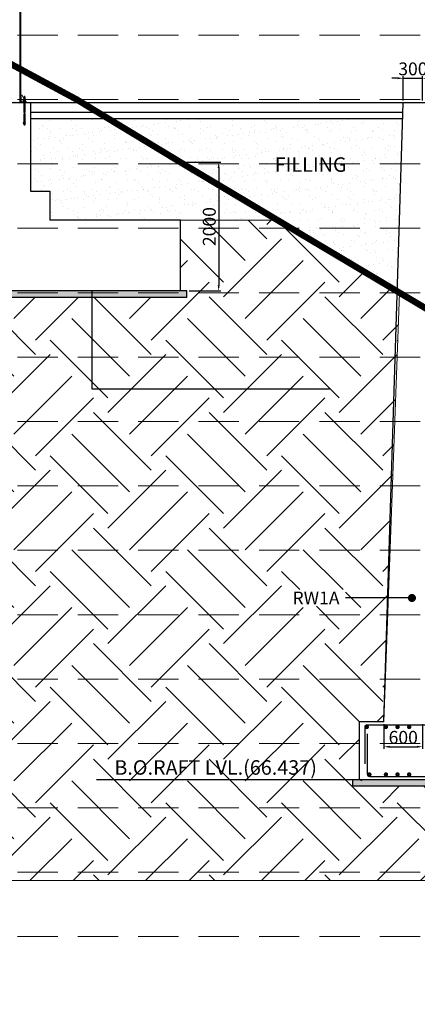
# Model space of a CAD drawing. Units: millimetres. Extents: x 7167841 to 7918016, y -15663001 to -15212063.
# Drawn here: x 7656321 to 7662493, y -15285730 to -15270439 of the extents above; entities that cross this region are included whole.
import ezdxf

# ---------------------------------------------------------------- set-up
doc = ezdxf.new("R2010")
doc.units = ezdxf.units.MM
doc.header["$LTSCALE"] = 500
doc.header["$PDMODE"] = 66
for name, pattern in [('Center', [24, 12, -4, 4, -4]), ('DASHDOT', [1, 0.5, -0.25, 0, -0.25]), ('DASHED2', [0.375, 0.25, -0.125]), ('HIDDEN', [0.375, 0.25, -0.125])]:
    doc.linetypes.add(name, pattern=pattern)
for name, color, linetype in [('A-STEXT', 6, 'Continuous'), ('CEN', 220, 'DASHDOT'), ('DIM', 3, 'Continuous'), ('ELEVATION', 2, 'DASHED2'), ('FOOTING SECTION DIM', 6, 'Continuous'), ('ISMB', 3, 'Continuous'), ('LEVEL', 1, 'Continuous'), ('MS PLATE', 1, 'Continuous'), ('PCC HATCH', 6, 'Continuous'), ('REIN', 1, 'Continuous'), ('SECTION', 6, 'Continuous'), ('STEEL', 1, 'Continuous'), ('WALL MARKING', 1, 'Continuous')]:
    doc.layers.add(name, color=color, linetype=linetype)
for name, color, linetype, lineweight in [('DWG', 7, 'Continuous', 9), ('EARTH HATCH', 8, 'Continuous', 0), ('GRID', 8, 'Continuous', 0), ('HAT', 8, 'Continuous', 5), ('Hatch', 9, 'Continuous', 9), ('STIFFENER PLATE', 1, 'Continuous', 18), ('TEXT 2', 1, 'Continuous', 18)]:
    doc.layers.add(name, color=color, linetype=linetype, lineweight=lineweight)
doc.styles.add('ARIAL', font='arial.ttf')
doc.styles.add('FOOTING SECTION DIM', font='arial.ttf', dxfattribs={"height": 200})
doc.styles.add('K-DIM-33', font='arial.ttf')
doc.dimstyles.new('FOOTING SECTION DIM', dxfattribs={"dimscale": 175, "dimtxt": 200, "dimasz": 0.5, "dimexe": 0.2, "dimexo": 0.2, "dimgap": 0.1, "dimtad": 1, "dimdec": 0, "dimdsep": 46, "dimtxsty": 'FOOTING SECTION DIM', "dimcen": 2.5, "dimdle": 1, "dimclrd": 3, "dimclre": 3, "dimclrt": 2, "dimadec": 0, "dimazin": 0, "dimtfac": 1, "dimtdec": 0, "dimtix": 1, "dimtmove": 0, "dimatfit": 3, "dimfxl": 1, "dimarcsym": 0})
doc.dimstyles.new('K-DIM-33', dxfattribs={"dimtxt": 200, "dimasz": 50, "dimexe": 50, "dimexo": 150, "dimgap": 100, "dimtad": 1, "dimdec": 0, "dimdsep": 46, "dimtxsty": 'K-DIM-33', "dimblk": 'OBLIQUE', "dimcen": 2.5, "dimdle": 50, "dimclrd": 3, "dimclre": 3, "dimclrt": 2, "dimadec": 0, "dimazin": 0, "dimtfac": 1, "dimtdec": 0, "dimtix": 1, "dimtmove": 0, "dimatfit": 3, "dimfxl": 1, "dimarcsym": 0})
pattern_1 = [(37.5, (0, 0), (-8.0001565, 244.7066187), [0, -193.04, 0, -215.9, 0, -206.375]), (7.5, (0, 0), (224.7616416, 358.41255), [0, -104.14, 0, -173.99, 0, -66.675]), (327.5, (-156.2, 0), (395.496185, 0.7185923), [0, -63.5, 0, -228.6, 0, -298.45]), (317.5, (-156.2, 0), (381.778226, 111.4646616), [0, -31.75, 0, -149.86, 0, -171.45])]

# ---------------------------------------------------------------- blocks, each defined once
blk = doc.blocks.new('A$C71D5785E')
at = {"color": 1, "lineweight": 0}
for p, q in [((0, 3301), (0, 3275)), ((460, 3301), (0, 3301)), ((61, 3441), (61, 3351)), ((103, 3467), (357, 3467)), ((103, 3325), (357, 3325)), ((306, 3275), (145, 3229)), ((315, 3224), (145, 3176)), ((315, 3170), (145, 3122)), ((146, 3934), (146, 3350)), ((315, 3934), (146, 3934)), ((315, 3919), (146, 3872)), ((315, 3866), (146, 3818)), ((315, 3812), (146, 3765)), ((315, 3759), (146, 3711)), ((315, 3705), (146, 3657)), ((315, 3652), (146, 3604)), ((315, 3598), (146, 3550)), ((315, 3545), (146, 3497)), ((146, 3441), (146, 3351)), ((294, 3934), (182, 3907)), ((272, 3882), (182, 3853)), ((272, 3829), (182, 3800)), ((272, 3775), (182, 3746)), ((272, 3722), (182, 3693)), ((272, 3668), (182, 3639)), ((272, 3615), (182, 3586)), ((272, 3561), (182, 3532)), ((272, 3508), (182, 3479)), ((214, 3275), (182, 3264)), ((272, 3240), (182, 3211)), ((273, 3187), (182, 3158)), ((272, 3187), (182, 3157)), ((272, 3133), (182, 3104)), ((315, 3491), (229, 3467)), ((315, 3934), (315, 3351)), ((315, 3441), (315, 3351)), ((400, 3441), (400, 3351)), ((460, 3301), (460, 3275))]:
    blk.add_line(p, q, dxfattribs=at)
for centre, radius, start, end in [((103, 3420), 47, 25.70762, 154.29238), ((103, 3372), 47, 205.70762, 334.29238), ((230, 3319), 148, 55.11262, 124.88738), ((230, 3473), 148, 235.11262, 304.88738), ((357, 3420), 47, 25.70762, 154.29238), ((357, 3372), 47, 205.70762, 334.29238)]:
    blk.add_arc(centre, radius, start, end, dxfattribs=at)
at = {"layer": 'CEN', "color": 8, "linetype": 'Center', "lineweight": 0, "ltscale": 0.02}
blk.add_line((230, 4064), (230, 0), dxfattribs=at)
at = {"layer": 'DIM', "color": 1, "lineweight": 0}
for p, q in [((460, 3275), (0, 3275)), ((145, 3325), (145, 3301)), ((145, 3275), (145, 1820)), ((315, 3325), (315, 3301)), ((315, 3275), (315, 1813)), ((145, 1646), (145, 133)), ((145, 1646), (145, 144)), ((315, 1638), (315, 133)), ((315, 1638), (315, 144)), ((145, 133), (315, 133))]:
    blk.add_line(p, q, dxfattribs=at)
at = {"layer": 'DIM', "color": 1, "linetype": 'Continuous', "lineweight": 0}
blk.add_line((145, 3079), (314, 3079), dxfattribs=at)
at = {"layer": 'DWG', "color": 1, "lineweight": 0, "ltscale": 0.25}
for points in [[(315, 1813), (303, 1826), (231, 1880), (200, 1800), (157, 1816), (145, 1820)], [(315, 1638), (303, 1652), (231, 1706), (200, 1625), (157, 1641), (145, 1646)]]:
    blk.add_open_spline(points, degree=3, knots=[2.7709649, 2.7709649, 2.7709649, 2.7709649, 6.7077593, 14.7360407, 18.0188506, 18.0188506, 18.0188506, 18.0188506], dxfattribs=at)
at = {"layer": 'STEEL', "color": 1}
blk.add_lwpolyline([(386, 390), (73, 390), (73, 358), (386, 358)], close=True, dxfattribs=at)
blk = doc.blocks.new('*D672')
at = {"layer": 'Defpoints', "color": 0, "linetype": 'Continuous', "lineweight": 25, "transparency": 16777216}
for p in [(7662575, -15271349), (7662275, -15271729), (7662575, -15271729)]:
    blk.add_point(p, dxfattribs=at)
at = {"layer": 'FOOTING SECTION DIM', "color": 3, "linetype": 'Continuous', "lineweight": -2, "transparency": 16777216}
for p, q in [((7662187, -15271349), (7662100, -15271349)), ((7662275, -15271694), (7662275, -15271314)), ((7662275, -15271349), (7662575, -15271349)), ((7662575, -15271694), (7662575, -15271314)), ((7662662, -15271349), (7662750, -15271349))]:
    blk.add_line(p, q, dxfattribs=at)
at = {"layer": 'FOOTING SECTION DIM', "color": 3, "linetype": 'Continuous', "lineweight": 25, "transparency": 16777216}
for points in [[(7662187, -15271334), (7662187, -15271364), (7662275, -15271349)], [(7662662, -15271334), (7662662, -15271364), (7662575, -15271349)]]:
    blk.add_solid(points, dxfattribs=at)
at = {"layer": 'FOOTING SECTION DIM', "color": 2, "linetype": 'Continuous', "transparency": 16777216, "insert": (7662425, -15271229), "char_height": 200, "attachment_point": 5, "style": 'FOOTING SECTION DIM'}
blk.add_mtext('300', dxfattribs=at)
blk = doc.blocks.new('*D673')
at = {"layer": 'Defpoints', "color": 0, "linetype": 'Continuous', "lineweight": 25, "transparency": 16777216}
for p in [(7661975, -15281342), (7662575, -15281342), (7662575, -15281730)]:
    blk.add_point(p, dxfattribs=at)
at = {"layer": 'FOOTING SECTION DIM', "color": 3, "linetype": 'Continuous', "lineweight": -2, "transparency": 16777216}
for p, q in [((7661975, -15281377), (7661975, -15281765)), ((7662575, -15281377), (7662575, -15281765)), ((7662062, -15281730), (7662487, -15281730))]:
    blk.add_line(p, q, dxfattribs=at)
at = {"layer": 'FOOTING SECTION DIM', "color": 3, "linetype": 'Continuous', "lineweight": 25, "transparency": 16777216}
for points in [[(7662062, -15281715), (7662062, -15281745), (7661975, -15281730)], [(7662487, -15281715), (7662487, -15281745), (7662575, -15281730)]]:
    blk.add_solid(points, dxfattribs=at)
at = {"layer": 'FOOTING SECTION DIM', "color": 2, "linetype": 'Continuous', "transparency": 16777216, "insert": (7662275, -15281610), "char_height": 200, "attachment_point": 5, "style": 'FOOTING SECTION DIM'}
blk.add_mtext('600', dxfattribs=at)
blk = doc.blocks.new('*D674')
at = {"layer": 'Defpoints', "color": 0, "linetype": 'Continuous', "lineweight": 25, "transparency": 16777216}
for p in [(7658815, -15272652, 0), (7658915, -15274652, 0), (7659410, -15274652)]:
    blk.add_point(p, dxfattribs=at)
at = {"layer": 'FOOTING SECTION DIM', "color": 3, "linetype": 'Continuous', "lineweight": -2, "transparency": 16777216}
for p, q in [((7658850, -15272652), (7659445, -15272652)), ((7659410, -15272740), (7659410, -15274565)), ((7658950, -15274652), (7659445, -15274652))]:
    blk.add_line(p, q, dxfattribs=at)
at = {"layer": 'FOOTING SECTION DIM', "color": 3, "linetype": 'Continuous', "lineweight": 25, "transparency": 16777216}
for points in [[(7659395, -15272740), (7659425, -15272740), (7659410, -15272652)], [(7659395, -15274565), (7659425, -15274565), (7659410, -15274652)]]:
    blk.add_solid(points, dxfattribs=at)
at = {"layer": 'FOOTING SECTION DIM', "color": 2, "linetype": 'Continuous', "transparency": 16777216, "insert": (7659290, -15273652), "char_height": 200, "attachment_point": 5, "rotation": 90, "style": 'FOOTING SECTION DIM'}
blk.add_mtext('2000', dxfattribs=at)
blk = doc.blocks.new('_OBLIQUE')
at = {"color": 0, "linetype": 'ByBlock'}
blk.add_line((-0.5, -0.5), (0.5, 0.5), dxfattribs=at)

msp = doc.modelspace()

# ---------------------------------------------------------------- hatches: boundary and pattern name
at = {"layer": 'EARTH HATCH', "lineweight": 5, "ltscale": 0.1}
h = msp.add_hatch(dxfattribs=at)
h.set_pattern_fill('EARTH', color=8, scale=200, angle=45, style=0)
h.paths.add_polyline_path([(7648889.8, -15275769), (7652386.2, -15275769), (7652386.2, -15276176.5), (7648889.8, -15276176.5)], flags=24)
h.paths.add_polyline_path([(7646326.4, -15274913.6), (7647897.5, -15274913.6), (7647897.5, -15275275.9), (7646326.4, -15275275.9)], flags=24)
h.paths.add_polyline_path([(7657529.8, -15275769), (7661026.2, -15275769), (7661026.2, -15276176.5), (7657529.8, -15276176.5)], flags=24)
h.paths.add_polyline_path([(7657614.5, -15281883.2), (7661110.9, -15281883.2), (7661110.9, -15282290.7), (7657614.5, -15282290.7)], flags=24)
h.paths.add_polyline_path([(7671036.5, -15282539.5), (7672530, -15282539.5), (7672530, -15282901.7), (7671036.5, -15282901.7)], flags=24)
h.paths.add_polyline_path([(7653656.4, -15274913.6), (7655227.5, -15274913.6), (7655227.5, -15275275.9), (7653656.4, -15275275.9)], flags=24)
h.paths.add_polyline_path([(7638196.4, -15274913.6), (7639767.5, -15274913.6), (7639767.5, -15275275.9), (7638196.4, -15275275.9)], flags=24)
h.paths.add_polyline_path([(7660527, -15279549.4), (7660527, -15279290.6), (7661380, -15279290.6), (7661380, -15279549.4)], flags=16)
h.paths.add_polyline_path([(7661594.6, -15281341.9), (7661974.6, -15281341.9), (7662217.7, -15274679.8), (7660323.3, -15273552), (7658815.1, -15273552), (7658815.1, -15274652), (7658915.1, -15274652), (7658915.1, -15274752), (7653265.1, -15274752), (7653265.1, -15274652), (7653365.1, -15274652), (7653365.1, -15273552), (7648790.1, -15273552), (7648790.1, -15273802), (7650315.1, -15273802), (7650315.1, -15274652), (7650415.1, -15274652), (7650415.1, -15274752), (7645765.1, -15274752), (7645765.1, -15274652), (7645865.1, -15274652), (7645865.1, -15273802), (7640290.1, -15273802), (7640290.1, -15273902), (7641490.1, -15273902), (7641490.1, -15274652), (7641590.1, -15274652), (7641590.1, -15274752), (7638990.1, -15274752), (7638990.1, -15274652), (7639090.1, -15274652), (7639090.1, -15273902), (7639689.8, -15273902), (7639885.4, -15266300.6), (7637799.8, -15265679.8), (7635736.8, -15264679.8), (7632870.9, -15262679.8), (7632329.6, -15262418.7), (7632329.6, -15283808.7), (7678558.4, -15283808.7), (7671374.6, -15279966.7), (7671374.6, -15281341.9), (7672124.6, -15281341.9), (7672124.6, -15282241.9), (7672224.6, -15282241.9), (7672224.6, -15282341.9), (7661874.6, -15282341.9), (7661874.6, -15282241.9), (7661594.6, -15282241.9)])
h.paths.add_polyline_path([(7666723.2, -15282879.3), (7670183.3, -15282879.3), (7670183.3, -15282480.1), (7666723.2, -15282480.1)], flags=24)
h.paths.add_polyline_path([(7666723.2, -15283216.9), (7670183.3, -15283216.9), (7670183.3, -15282817.7), (7666723.2, -15282817.7)], flags=24)
h.paths.add_polyline_path([(7666723.2, -15281103.6), (7670183.3, -15281103.6), (7670183.3, -15280704.4), (7666723.2, -15280704.4)], flags=25)
h.paths.add_polyline_path([(7666723.2, -15280766.1), (7670183.3, -15280766.1), (7670183.3, -15280366.8), (7666723.2, -15280366.8)], flags=25)
at = {"layer": 'HAT', "lineweight": 25, "ltscale": 0.1, "true_color": 0xff5e39}
h = msp.add_hatch(dxfattribs=at)
h.set_pattern_fill('AR-SAND,_O', color=20, scale=5)
h.set_pattern_definition(pattern_1)
h.paths.add_polyline_path([(7660191.3, -15272520.4), (7661483.7, -15272520.4), (7661483.7, -15272865.6), (7660191.3, -15272865.6)], flags=24)
h.paths.add_polyline_path([(7656790.1, -15273552), (7660323.3, -15273552), (7658861, -15272679.8), (7657702.9, -15271979.3), (7656490.1, -15271979.3), (7656490.1, -15273102), (7656790.1, -15273102)])
h = msp.add_hatch(dxfattribs=at)
h.set_pattern_fill('AR-SAND,_O', color=20, scale=5)
h.set_pattern_definition(pattern_1)
h.paths.add_polyline_path([(7660191.3, -15272520.4), (7661483.7, -15272520.4), (7661483.7, -15272865.6), (7660191.3, -15272865.6)], flags=24)
h.paths.add_polyline_path([(7662183.2, -15274659.3), (7662266.8, -15271979.3), (7657702.9, -15271979.3), (7658861, -15272679.8), (7660537.5, -15273679.8)])
at = {"layer": 'Hatch', "linetype": 'Continuous', "lineweight": 15}
msp.add_hatch(color=8, dxfattribs=at).paths.add_polyline_path([(7655741.6, -15271713.1), (7655741.6, -15271729.3), (7656438.6, -15271729.3), (7656438.6, -15271713.1)])
at = {"layer": 'PCC HATCH', "lineweight": 9, "ltscale": 0.1}
h = msp.add_hatch(dxfattribs=at)
h.set_pattern_fill('AR-CONC', color=8, scale=0.5, style=0)
h.set_pattern_definition([(50, (7655765.356, -15281907.87), (91.0923, -7.96954), [9.525, -104.775]), (355, (7655765.36, -15281907.87), (-17.6214, 95.5283), [7.62, -83.82]), (100.451, (7655772.95, -15281908.53), (73.47125, 87.5583), [8.095, -89.045]), (46.1842, (7655765.36, -15281882.47), (135.5395, -21.0212), [14.2875, -157.1625]), (96.6356, (7655776.65, -15281884.22), (118.7021, 123.7128), [12.1425, -133.5675]), (351.184, (7655765.36, -15281882.47), (118.7023, 123.7126), [11.43, -125.73]), (21, (7655778.056, -15281888.82), (75.80744, -51.13276), [9.525, -104.775]), (326, (7655778.06, -15281888.82), (30.901, 92.094), [7.62, -83.82]), (71.4514, (7655784.37, -15281893.08), (106.7082, 40.9614), [8.095, -89.045]), (37.5, (7655765.356, -15281907.87), (1.5443, 42.27752), [0, -82.804, 0, -85.09, 0, -84.1375]), (7.5, (7655765.356, -15281907.87), (33.40983, 50.0903), [0, -48.514, 0, -80.899, 0, -32.0675]), (327.5, (7655737.035, -15281907.87), (67.7953, -2.86437), [0, -31.75, 0, -99.06, 0, -131.445]), (317.5, (7655724.335, -15281907.87), (74.0646, 12.71325), [0, -41.275, 0, -65.786, 0, -93.345])])
h.paths.add_polyline_path([(7653265.1, -15274652), (7658915.1, -15274652), (7658915.1, -15274752), (7653265.1, -15274752)])
h = msp.add_hatch(dxfattribs=at)
h.set_pattern_fill('AR-CONC', color=8, style=0)
h.set_pattern_definition([(50, (7655765.36, -15281907.87), (182.1847, -15.9391), [19.05, -209.55]), (355, (7655765.36, -15281907.87), (-35.2428, 191.0566), [15.24, -167.64]), (100.451, (7655780.54, -15281909.2), (146.9425, 175.1167), [16.19, -178.09]), (46.1842, (7655765.36, -15281857.07), (271.079, -42.0423), [28.575, -314.325]), (96.6356, (7655787.95, -15281860.57), (237.4042, 247.4256), [24.285, -267.135]), (351.184, (7655765.36, -15281857.07), (237.4046, 247.425), [22.86, -251.46]), (21, (7655790.76, -15281869.77), (151.6149, -102.2655), [19.05, -209.55]), (326, (7655790.76, -15281869.77), (61.802, 184.188), [15.24, -167.64]), (71.4514, (7655803.39, -15281878.3), (213.4165, 81.9229), [16.19, -178.09]), (37.5, (7655765.356, -15281907.87), (3.0886, 84.55504), [0, -165.608, 0, -170.18, 0, -168.275]), (7.5, (7655765.36, -15281907.87), (66.81966, 100.18057), [0, -97.028, 0, -161.798, 0, -64.135]), (327.5, (7655708.714, -15281907.87), (135.5906, -5.72874), [0, -63.5, 0, -198.12, 0, -262.89]), (317.5, (7655683.31, -15281907.87), (148.1292, 25.4265), [0, -82.55, 0, -131.572, 0, -186.69])])
h.paths.add_polyline_path([(7661968.3, -15282241.9), (7661968.3, -15282341.9), (7672224.6, -15282341.9), (7672224.6, -15282241.9)])
h.paths.add_polyline_path([(7661494.6, -15282241.9), (7661968.3, -15282241.9), (7661968.3, -15282341.9), (7661494.6, -15282341.9)])

# ---------------------------------------------------------------- linework, layer by layer
at = {"layer": 'A-STEXT', "color": 30, "lineweight": 25, "ltscale": 0.1, "const_width": 100, "elevation": 0.1}
msp.add_lwpolyline([(7655354.7, -15270679.8), (7657207.6, -15271679.7), (7658861, -15272679.8), (7660537.5, -15273679.8), (7662217.7, -15274679.8), (7663897.5, -15275679.8), (7665609.6, -15276679.8), (7667306, -15277679.8), (7669003.6, -15278679.8), (7670809.9, -15279679.8), (7672778.5, -15280679.8), (7674602.4, -15281679.8), (7676526.1, -15282679.8), (7678327.4, -15283679.8), (7680119.6, -15284679.8), (7680454.9, -15285679.8)], dxfattribs=at)
at = {"layer": 'ELEVATION', "color": 4, "lineweight": 25, "ltscale": 600}
for p, q in [((7656490.1, -15271729.3), (7656490.1, -15273102, -0.1)), ((7656790.1, -15273102, 0), (7656790.1, -15273552, 0)), ((7658815.1, -15273552, 0), (7656790.1, -15273552, 0)), ((7658815.1, -15274652, -0.1), (7658815.1, -15273552, -0.1)), ((7658915.1, -15274652, 0), (7653265.1, -15274652, -0.1)), ((7658915.1, -15274752, 0), (7653265.1, -15274752, -0.1))]:
    msp.add_line(p, q, dxfattribs=at)
at = {"layer": 'GRID', "color": 206, "linetype": 'HIDDEN', "ltscale": 5}
for p, q in [((7629099.1, -15270679.3), (7675505.4, -15270679.3)), ((7629099.1, -15271679.3), (7675507.7, -15271679.3)), ((7629099.1, -15272679.3), (7675509.9, -15272679.3)), ((7629099.1, -15273679.3), (7675512.2, -15273679.3)), ((7629099.1, -15274679.3), (7675514.5, -15274679.3)), ((7629099.1, -15275679.3), (7675516.8, -15275679.3)), ((7629099.1, -15276679.3), (7675519, -15276679.3)), ((7629099.1, -15277679.3), (7675521.3, -15277679.3)), ((7629099.1, -15278679.3), (7675521.3, -15278679.3)), ((7629099.1, -15279679.3), (7675521.3, -15279679.3)), ((7629099.1, -15280679.3), (7675521.3, -15280679.3)), ((7629099.1, -15281679.3), (7675521.3, -15281679.3)), ((7629099.1, -15282679.3), (7675521.3, -15282679.3)), ((7629099.1, -15283679.3), (7675521.3, -15283679.3)), ((7629099.1, -15284679.3), (7675521.3, -15284679.3))]:
    msp.add_line(p, q, dxfattribs=at)
at = {"layer": 'ISMB', "color": 152, "linetype": 'Continuous'}
for p, q in [((7656327.1, -15271713.1, 0), (7656327.1, -15261589.4, 0)), ((7656340.1, -15271713.1, 0), (7656340.1, -15261589.4, 0))]:
    msp.add_line(p, q, dxfattribs=at)
at = {"layer": 'LEVEL', "color": 232, "lineweight": 25, "true_color": 0xd20078}
msp.add_line((7661494.6, -15282241.9), (7657514.7, -15282241.9), dxfattribs=at)
at = {"layer": 'LEVEL', "color": 232, "lineweight": 25, "true_color": 0xd20078, "elevation": 0}
msp.add_lwpolyline([(7657440, -15274652), (7657440, -15276170), (7661130, -15276170)], dxfattribs=at)
at = {"layer": 'MS PLATE', "color": 232, "linetype": 'Continuous', "const_width": 1.01}
msp.add_lwpolyline([(7655741.6, -15271713.1), (7655741.6, -15271729.3), (7656438.6, -15271729.3), (7656438.6, -15271713.1)], close=True, dxfattribs=at)
at = {"layer": 'PCC HATCH', "color": 8, "lineweight": 9, "ltscale": 0.1}
msp.add_line((7658815.1, -15273552, -0.1), (7660323.3, -15273552, -0.1), dxfattribs=at)
for points in [[(7653265.1, -15274752), (7658915.1, -15274752), (7658915.1, -15274652), (7658815.1, -15274652), (7658815.1, -15273552), (7660323.3, -15273552), (7662217.7, -15274679.8), (7661974.6, -15281341.9)], [(7661974.6, -15281341.9), (7661594.6, -15281341.9), (7661594.6, -15282241.9), (7661494.6, -15282241.9), (7661494.6, -15282341.9), (7672224.6, -15282341.9), (7672224.6, -15282241.9), (7672124.6, -15282241.9), (7672124.6, -15281341.9), (7671374.6, -15281341.9), (7671374.6, -15279966.7), (7678558.4, -15283808.7), (7632329.6, -15283808.7)]]:
    msp.add_lwpolyline(points, dxfattribs=at)
at = {"layer": 'REIN', "color": 4, "lineweight": 25, "ltscale": 600}
msp.add_line((7658915.1, -15274752, -0.1), (7658915.1, -15274652, -0.1), dxfattribs=at)
at = {"layer": 'REIN', "color": 7, "ltscale": 0.2, "const_width": 36}
for points in [[(7661694.1, -15281423.4, 1), (7661725.4, -15281423.4, 1)], [(7661990.5, -15281423.1, 1), (7662021.7, -15281423.1, 1)], [(7662171, -15281423.1, 1), (7662202.2, -15281423.1, 1)], [(7662351.5, -15281423.1, 1), (7662382.8, -15281423.1, 1)], [(7661733.9, -15282160.4, 1), (7661765.1, -15282160.4, 1)], [(7661990.5, -15282160.6, 1), (7662021.7, -15282160.6, 1)], [(7662171, -15282160.6, 1), (7662202.2, -15282160.6, 1)], [(7662351.5, -15282160.6, 1), (7662382.8, -15282160.6, 1)]]:
    msp.add_lwpolyline(points, format="xyb", close=True, dxfattribs=at)
at = {"layer": 'SECTION', "color": 4, "lineweight": 25, "ltscale": 600}
for p, q in [((7662725, -15271729.3), (7640290.1, -15271729.3)), ((7661974.6, -15281341.9), (7662274.6, -15271729.3)), ((7662274.6, -15271879.3), (7656490.1, -15271879.3)), ((7662274.6, -15271979.3), (7656490.1, -15271979.3)), ((7656490.1, -15273102, 0), (7656790.1, -15273102, 0)), ((7661974.6, -15281341.9), (7661594.6, -15281341.9)), ((7661594.6, -15282241.9), (7661594.6, -15281341.9)), ((7672224.6, -15282241.9), (7661494.6, -15282241.9)), ((7661494.6, -15282341.9), (7661494.6, -15282241.9)), ((7672224.6, -15282341.9), (7661494.6, -15282341.9))]:
    msp.add_line(p, q, dxfattribs=at)
at = {"layer": 'STEEL', "color": 7, "linetype": 'Continuous', "lineweight": 25}
for p, q in [((7661709.7, -15281391.9), (7672038.1, -15281391.9)), ((7661678.2, -15281423.4), (7661678.2, -15281997.4)), ((7661718, -15282160.4), (7661718, -15281532)), ((7661749.5, -15282191.9), (7672002.6, -15282191.9))]:
    msp.add_line(p, q, dxfattribs=at)
for centre, start, end in [((7661709.7, -15281423.4), 90, 180), ((7661749.5, -15282160.4), 180, 270)]:
    msp.add_arc(centre, 31.5, start, end, dxfattribs=at)
at = {"layer": 'STIFFENER PLATE', "color": 6, "lineweight": 0, "ltscale": 20, "elevation": 0}
msp.add_lwpolyline([(7656339.7, -15271603.7), (7656345.4, -15271603.7), (7656345.4, -15271713.1), (7656339.7, -15271713.1)], close=True, dxfattribs=at)
msp.add_lwpolyline([(7656345.4, -15271612), (7656345.4, -15271612), (7656360.7, -15271612), (7656403.3, -15271697.6), (7656403.3, -15271713.1), (7656345.4, -15271713.1), (7656345.4, -15271612)], dxfattribs=at)
at = {"layer": 'WALL MARKING', "color": 255, "const_width": 2}
msp.add_lwpolyline([(7660527, -15279549.4), (7660527, -15279290.6), (7661380, -15279290.6), (7661380, -15279549.4)], close=True, dxfattribs=at)

# ---------------------------------------------------------------- block references
at = {"layer": 'REIN', "color": 4, "linetype": 'Continuous', "lineweight": 25, "ltscale": 0.1, "xscale": 0.1140463454648852, "yscale": 0.1140463445335627, "zscale": 0.11404634502157}
msp.add_blockref('A$C71D5785E', (7656368.2, -15272086.6, 0), dxfattribs=at)

# ---------------------------------------------------------------- texts
at = {"layer": 'LEVEL', "color": 232, "lineweight": 25, "true_color": 0xd20078, "insert": (7659362.7, -15281939.5), "char_height": 225, "width": 3409.174, "attachment_point": 2, "style": 'ARIAL'}
msp.add_mtext('{\\fArial|b1|i0|c0|p34;B.O.RAFT LVL.(66.437)}', dxfattribs=at)
at = {"layer": 'TEXT 2', "color": 6, "lineweight": 25, "insert": (7660837.5, -15272576.7), "char_height": 225, "width": 487.619, "attachment_point": 2, "style": 'ARIAL'}
msp.add_mtext('{\\fArial|b1|i0|c0|p34;FILLING}', dxfattribs=at)
at = {"layer": 'WALL MARKING', "color": 255, "insert": (7660556, -15279319.6), "char_height": 200, "width": 817.443, "attachment_point": 1, "style": 'ARIAL'}
msp.add_mtext('{\\fArial|b1|i0|c0|p34;RW1A}', dxfattribs=at)

# ---------------------------------------------------------------- dimensions: what is measured, and where the dimension line sits
at = {"layer": 'FOOTING SECTION DIM', "color": 1, "linetype": 'Continuous'}
for base, p1, p2, picture, middle in [((7662574.6, -15271349.1), (7662274.6, -15271729.3), (7662574.6, -15271729.3), '*D672', (7662424.6, -15271229.4)), ((7662574.6, -15281730), (7661974.6, -15281341.9), (7662574.6, -15281341.9), '*D673', (7662274.6, -15281610.4))]:
    dim = msp.add_linear_dim(base=base, p1=p1, p2=p2, dimstyle='FOOTING SECTION DIM', dxfattribs=at)
    dim.commit()
    dim.dimension.update_dxf_attribs({"geometry": picture, "text_midpoint": middle})
dim = msp.add_linear_dim(base=(7659410, -15274652), p1=(7658815.1, -15272652, -0.1), p2=(7658915.1, -15274652, 0), angle=90, dimstyle='FOOTING SECTION DIM', dxfattribs=at)
dim.commit()
dim.dimension.update_dxf_attribs({"geometry": '*D674', "text_midpoint": (7659290.4, -15273652)})

# ---------------------------------------------------------------- leaders
at = {"layer": 'DIM', "ltscale": 0.2}
msp.add_leader([(7662410, -15279420), (7661380, -15279420)], dimstyle='K-DIM-33', override={"dimtxt": 100, "dimasz": 125, "dimexo": 50, "dimgap": 50, "dimlfac": 0.25, "dimtmove": 1, "dimldrblk": 'Dot'}, dxfattribs=at)

doc.saveas('drawing.dxf')
